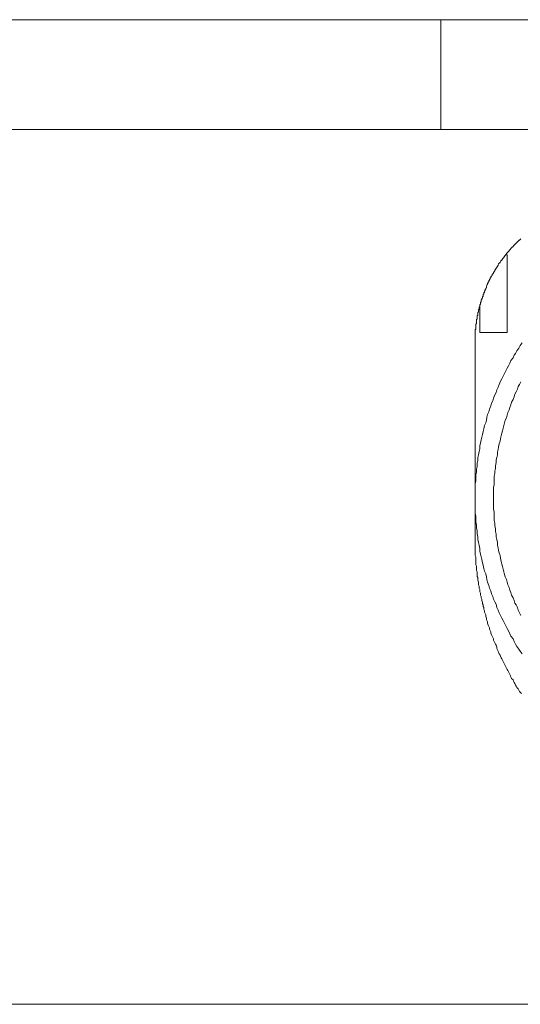
# Model space of a CAD drawing. Units: inches. Extents: x -956 to 1169, y -886 to 647.
# Drawn here: x -382 to -327, y -221 to -114 of the extents above; entities that cross this region are included whole.
import ezdxf

# ---------------------------------------------------------------- set-up
doc = ezdxf.new("R2010")
doc.units = ezdxf.units.IN
doc.header["$MEASUREMENT"] = 0
doc.layers.add('图层 1', color=7, linetype='Continuous')

msp = doc.modelspace()

# ---------------------------------------------------------------- linework, layer by layer
at = {"layer": '图层 1', "color": 7, "lineweight": 9}
for points in [[(-506.87, -114.19), (-96.05, -114.19)], [(-335.69, -114.19), (-335.69, -126.14)], [(-511.46, -126.14), (-91.47, -126.14)], [(-327.01, -138.01), (-327.08, -138.08), (-327.16, -138.16), (-327.22, -138.16), (-327.22, -138.23), (-327.28, -138.23), (-327.28, -138.3), (-327.36, -138.3), (-327.36, -138.37), (-327.43, -138.37), (-327.43, -138.44), (-327.5, -138.44), (-327.5, -138.51), (-327.57, -138.51), (-327.57, -138.58), (-327.65, -138.58), (-327.65, -138.65), (-327.71, -138.65), (-327.71, -138.72), (-327.78, -138.72), (-327.78, -138.8), (-327.85, -138.8), (-327.85, -138.87), (-327.93, -138.87), (-327.93, -138.94), (-328, -138.94), (-328, -139), (-328.07, -139.08), (-328.14, -139.15), (-328.21, -139.22), (-328.28, -139.29), (-328.28, -139.36), (-328.35, -139.36), (-328.35, -139.43), (-328.43, -139.43), (-328.43, -139.5), (-328.49, -139.5), (-328.49, -139.57), (-328.56, -139.57), (-328.56, -139.64), (-328.64, -139.72), (-328.64, -139.78), (-328.7, -139.78), (-328.7, -139.85), (-328.77, -139.85), (-328.77, -139.92), (-328.84, -140), (-328.84, -140.06), (-328.92, -140.06), (-328.92, -140.14), (-328.99, -140.14), (-328.99, -140.21), (-329.06, -140.28), (-329.06, -140.35), (-329.13, -140.35), (-329.13, -140.42), (-329.2, -140.42), (-329.2, -140.49), (-329.26, -140.56), (-329.26, -140.63), (-329.34, -140.63), (-329.34, -140.7), (-329.41, -140.7), (-329.41, -140.77), (-329.48, -140.84), (-329.48, -140.91), (-329.55, -140.98), (-329.55, -141.06), (-329.62, -141.06), (-329.62, -141.13), (-329.69, -141.2), (-329.69, -141.27), (-329.75, -141.27), (-329.75, -141.33), (-329.84, -141.41), (-329.84, -141.48), (-329.91, -141.55), (-329.91, -141.62), (-329.97, -141.62), (-329.97, -141.69), (-329.97, -141.77), (-330.05, -141.77), (-330.05, -141.83), (-330.12, -141.9), (-330.12, -141.98), (-330.19, -142.04), (-330.19, -142.12), (-330.25, -142.12), (-330.25, -142.19), (-330.25, -142.25), (-330.33, -142.25), (-330.33, -142.33), (-330.33, -142.4), (-330.4, -142.4), (-330.4, -142.47), (-330.4, -142.54), (-330.47, -142.54), (-330.47, -142.61), (-330.47, -142.68), (-330.54, -142.68), (-330.54, -142.75), (-330.54, -142.82), (-330.62, -142.82), (-330.62, -142.9), (-330.62, -142.96), (-330.68, -143.03), (-330.68, -143.11), (-330.75, -143.18), (-330.75, -143.25), (-330.75, -143.32), (-330.82, -143.39), (-330.82, -143.46), (-330.89, -143.53), (-330.89, -143.6), (-330.89, -143.67), (-330.96, -143.67), (-330.96, -143.74), (-330.96, -143.81), (-331.04, -143.89), (-331.04, -143.95), (-331.04, -144.03), (-331.11, -144.03), (-331.11, -144.1), (-331.11, -144.16), (-331.11, -144.24), (-331.18, -144.31), (-331.18, -144.38), (-331.18, -144.45), (-331.25, -144.45), (-331.25, -144.52), (-331.25, -144.59), (-331.25, -144.66), (-331.32, -144.66), (-331.32, -144.74), (-331.32, -144.8), (-331.32, -144.87), (-331.39, -144.95), (-331.39, -145.01), (-331.39, -145.09), (-331.39, -145.15), (-331.45, -145.15), (-331.45, -145.23), (-331.45, -145.3), (-331.45, -145.37), (-331.53, -145.44), (-331.53, -145.51), (-331.53, -145.58), (-331.53, -145.64), (-331.6, -145.72), (-331.6, -145.79), (-331.6, -145.86), (-331.6, -145.93), (-331.6, -146), (-331.67, -146), (-331.67, -146.08), (-331.67, -146.15), (-331.67, -146.22), (-331.67, -146.29), (-331.67, -146.36), (-331.74, -146.36), (-331.74, -146.43), (-331.74, -146.5), (-331.74, -146.57), (-331.74, -146.64), (-331.74, -146.71), (-331.81, -146.78), (-331.81, -146.85), (-331.81, -146.93), (-331.81, -146.99), (-331.81, -147.07), (-331.81, -147.14), (-331.81, -147.21), (-331.89, -147.28), (-331.89, -147.34), (-331.89, -147.42), (-331.89, -147.49), (-331.89, -147.56), (-331.89, -147.63), (-331.89, -147.7), (-331.89, -147.77), (-331.89, -147.84), (-331.96, -147.92), (-331.96, -147.98), (-331.96, -148.06), (-331.96, -148.12), (-331.96, -148.2), (-331.96, -148.26), (-331.96, -148.34), (-331.96, -148.41), (-331.96, -148.48), (-331.96, -148.55), (-331.96, -148.62), (-331.96, -148.69), (-331.96, -148.76), (-331.96, -148.83), (-331.96, -148.9), (-331.96, -148.98), (-331.96, -149.05), (-331.96, -149.11), (-331.96, -149.19)], [(-328.49, -139.72), (-328.49, -148.2)], [(-331.45, -145.37), (-331.45, -148.2)], [(-328.49, -148.2), (-331.45, -148.2)], [(-331.96, -149.19), (-331.96, -170.68)], [(-326.87, -149.33), (-327.08, -149.61), (-327.22, -149.9), (-327.43, -150.17), (-327.57, -150.46), (-327.71, -150.67), (-327.85, -150.95), (-328.07, -151.24), (-328.21, -151.52), (-328.35, -151.8), (-328.49, -152.08), (-328.64, -152.37), (-328.77, -152.65), (-328.92, -152.93), (-329.06, -153.22), (-329.2, -153.5), (-329.34, -153.85), (-329.48, -154.13), (-329.62, -154.41), (-329.69, -154.7), (-329.84, -154.98), (-329.97, -155.34), (-330.05, -155.62), (-330.19, -155.89), (-330.25, -156.18), (-330.4, -156.54), (-330.47, -156.82), (-330.62, -157.11), (-330.68, -157.38), (-330.75, -157.73), (-330.82, -158.03), (-330.96, -158.3), (-331.04, -158.66), (-331.11, -158.94), (-331.18, -159.29), (-331.25, -159.57), (-331.32, -159.86), (-331.39, -160.21), (-331.45, -160.49), (-331.45, -160.85), (-331.53, -161.13), (-331.6, -161.49), (-331.67, -161.77), (-331.67, -162.12), (-331.74, -162.4), (-331.74, -162.76), (-331.81, -163.04), (-331.81, -163.39), (-331.89, -163.68), (-331.89, -164.03), (-331.89, -164.31), (-331.96, -164.66), (-331.96, -164.95), (-331.96, -165.3), (-331.96, -165.59), (-331.96, -165.94), (-331.96, -166.22), (-331.96, -166.58), (-331.96, -166.85), (-331.96, -167.21), (-331.96, -167.49), (-331.96, -167.85), (-331.89, -168.13), (-331.89, -168.48), (-331.89, -168.76), (-331.81, -169.12), (-331.81, -169.41), (-331.74, -169.76), (-331.74, -170.04), (-331.67, -170.39), (-331.67, -170.68), (-331.6, -171.02), (-331.53, -171.31), (-331.45, -171.66), (-331.45, -171.95), (-331.39, -172.3), (-331.32, -172.59), (-331.25, -172.87), (-331.18, -173.22), (-331.11, -173.5), (-331.04, -173.86), (-330.96, -174.14), (-330.82, -174.42), (-330.75, -174.77), (-330.68, -175.06), (-330.62, -175.34), (-330.47, -175.69), (-330.4, -175.98), (-330.25, -176.26), (-330.19, -176.61), (-330.05, -176.9), (-329.97, -177.18), (-329.84, -177.46), (-329.69, -177.74), (-329.62, -178.09), (-329.48, -178.38), (-329.34, -178.66), (-329.2, -178.94), (-329.06, -179.23), (-328.92, -179.51), (-328.77, -179.79), (-328.64, -180.08), (-328.49, -180.36), (-328.35, -180.64), (-328.21, -180.93), (-328.07, -181.21), (-327.85, -181.49), (-327.71, -181.77), (-327.57, -182.06), (-327.43, -182.34), (-327.22, -182.63), (-327.08, -182.83), (-326.87, -183.12)], [(-327.01, -153.57), (-327.16, -153.85), (-327.28, -154.07), (-327.36, -154.35), (-327.5, -154.63), (-327.65, -154.91), (-327.71, -155.2), (-327.85, -155.48), (-328, -155.76), (-328.07, -156.05), (-328.21, -156.33), (-328.28, -156.61), (-328.43, -156.89), (-328.49, -157.18), (-328.56, -157.46), (-328.7, -157.73), (-328.77, -158.03), (-328.84, -158.3), (-328.92, -158.59), (-328.99, -158.87), (-329.06, -159.15), (-329.13, -159.43), (-329.2, -159.71), (-329.26, -160), (-329.34, -160.28), (-329.41, -160.63), (-329.48, -160.92), (-329.55, -161.2), (-329.55, -161.49), (-329.62, -161.77), (-329.69, -162.05), (-329.69, -162.33), (-329.75, -162.69), (-329.75, -162.97), (-329.84, -163.25), (-329.84, -163.53), (-329.91, -163.82), (-329.91, -164.17), (-329.91, -164.45), (-329.91, -164.74), (-329.97, -165.02), (-329.97, -165.37), (-329.97, -165.66), (-329.97, -165.94), (-329.97, -166.22), (-329.97, -166.5), (-329.97, -166.85), (-329.97, -167.14), (-329.97, -167.43), (-329.91, -167.7), (-329.91, -168.06), (-329.91, -168.34), (-329.91, -168.63), (-329.84, -168.91), (-329.84, -169.19), (-329.75, -169.54), (-329.75, -169.83), (-329.69, -170.11), (-329.69, -170.39), (-329.62, -170.68), (-329.55, -171.02), (-329.55, -171.31), (-329.48, -171.6), (-329.41, -171.88), (-329.34, -172.16), (-329.26, -172.45), (-329.2, -172.72), (-329.13, -173.08), (-329.06, -173.36), (-328.99, -173.64), (-328.92, -173.93), (-328.84, -174.21), (-328.77, -174.5), (-328.7, -174.77), (-328.56, -175.06), (-328.49, -175.34), (-328.43, -175.62), (-328.28, -175.91), (-328.21, -176.19), (-328.07, -176.47), (-328, -176.75), (-327.85, -177.04), (-327.71, -177.32), (-327.65, -177.6), (-327.5, -177.81), (-327.36, -178.09), (-327.28, -178.38), (-327.16, -178.66), (-327.01, -178.94)], [(-331.96, -170.68), (-331.96, -170.89), (-331.96, -171.02), (-331.96, -171.17), (-331.96, -171.31), (-331.96, -171.52), (-331.96, -171.66), (-331.96, -171.8), (-331.96, -171.95), (-331.96, -172.16), (-331.96, -172.3), (-331.96, -172.45), (-331.89, -172.59), (-331.89, -172.79), (-331.89, -172.94), (-331.89, -173.08), (-331.89, -173.22), (-331.89, -173.43), (-331.81, -173.58), (-331.81, -173.72), (-331.81, -173.86), (-331.81, -174.07), (-331.74, -174.21), (-331.74, -174.35), (-331.74, -174.5), (-331.74, -174.7), (-331.67, -174.84), (-331.67, -174.99), (-331.67, -175.13), (-331.6, -175.34), (-331.6, -175.48), (-331.6, -175.62), (-331.53, -175.76), (-331.53, -175.98), (-331.45, -176.12), (-331.45, -176.26), (-331.45, -176.4), (-331.39, -176.54), (-331.39, -176.75), (-331.32, -176.9), (-331.32, -177.04), (-331.25, -177.18), (-331.25, -177.32), (-331.18, -177.53), (-331.18, -177.67), (-331.11, -177.81), (-331.11, -177.96), (-331.04, -178.09), (-331.04, -178.31), (-330.96, -178.45), (-330.96, -178.59), (-330.89, -178.74), (-330.82, -178.88), (-330.82, -179.08), (-330.75, -179.23), (-330.75, -179.37), (-330.68, -179.51), (-330.62, -179.66), (-330.62, -179.79), (-330.54, -180.01), (-330.47, -180.15), (-330.4, -180.29), (-330.4, -180.43), (-330.33, -180.57), (-330.25, -180.72), (-330.25, -180.86), (-330.19, -181.07), (-330.12, -181.21), (-330.05, -181.34), (-329.97, -181.49), (-329.97, -181.63), (-329.91, -181.77), (-329.84, -181.91), (-329.75, -182.06), (-329.69, -182.19), (-329.62, -182.41), (-329.62, -182.55), (-329.55, -182.69), (-329.48, -182.83), (-329.41, -182.98), (-329.34, -183.12), (-329.26, -183.26), (-329.2, -183.39), (-329.13, -183.54), (-329.06, -183.68), (-328.99, -183.82), (-328.92, -183.97), (-328.84, -184.1), (-328.77, -184.24), (-328.7, -184.39), (-328.64, -184.53), (-328.56, -184.67), (-328.49, -184.81), (-328.43, -184.95), (-328.35, -185.09), (-328.28, -185.23), (-328.21, -185.37), (-328.14, -185.52), (-328.07, -185.66), (-328, -185.8), (-327.85, -185.94), (-327.78, -186.08), (-327.71, -186.22), (-327.65, -186.36), (-327.57, -186.51), (-327.5, -186.65), (-327.43, -186.79), (-327.28, -186.93), (-327.22, -187.07), (-327.16, -187.21), (-327.08, -187.29), (-326.94, -187.43)], [(-511.46, -221.22), (-91.47, -221.22)]]:
    msp.add_lwpolyline(points, dxfattribs=at)

doc.saveas('drawing.dxf')
